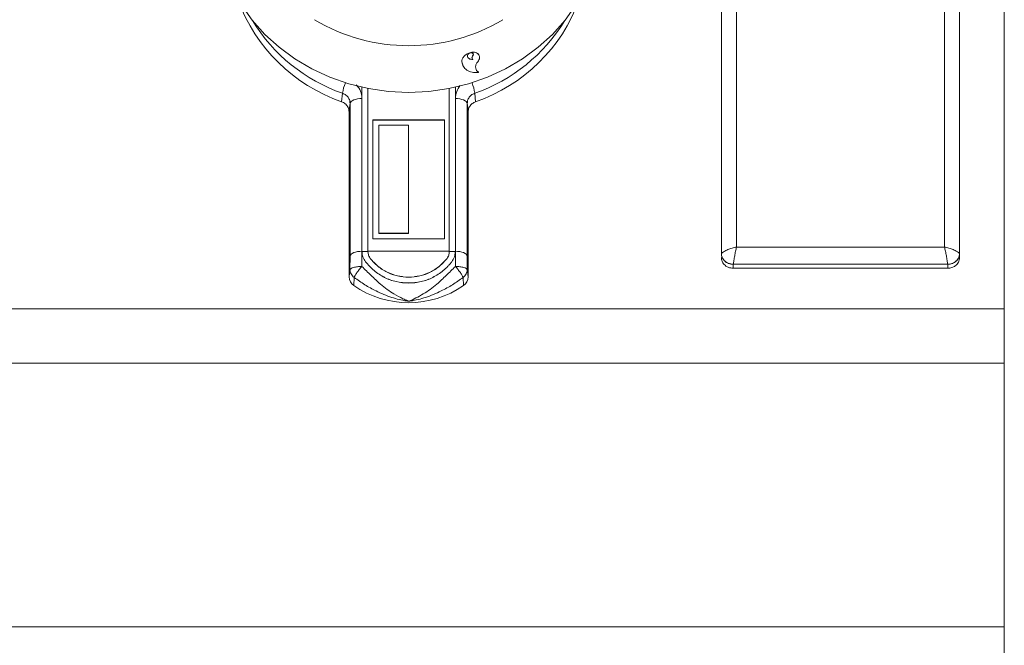
# Model space of a CAD drawing. Units: millimetres. Extents: x 120 to 720, y -241 to 861.
# Drawn here: x 554 to 720, y 411 to 516 of the extents above; entities that cross this region are included whole.
import ezdxf

# ---------------------------------------------------------------- set-up
doc = ezdxf.new("R2010")
doc.units = ezdxf.units.MM

msp = doc.modelspace()

# ---------------------------------------------------------------- linework, layer by layer
at = {"color": 7, "linetype": 'Continuous', "lineweight": 15}
for p, q in [((719.78, 467.16), (719.78, 587.05)), ((672.28, 476.44), (672.28, 527.21)), ((712.28, 527.2), (712.28, 476.45)), ((630.03, 510.07), (630.04, 510.12)), ((630.04, 510.13), (630.04, 510.12)), ((630.18, 510.17), (630.2, 510.11)), ((630.18, 510.17), (630.18, 510.16)), ((630.18, 510.16), (630.2, 510.1)), ((630.2, 510.11), (630.2, 510.1)), ((630.48, 509.53), (630.49, 509.52)), ((628.71, 508.61), (628.89, 508.09)), ((631.48, 506.84), (631.18, 507.14)), ((631.48, 506.84), (631.49, 506.84)), ((611.94, 504.33), (611.94, 476.8)), ((627.62, 476.8), (627.62, 504.33)), ((612.95, 476.81), (612.95, 504.12)), ((626.61, 504.12), (626.61, 476.81)), ((609.78, 500.22), (609.78, 472.5)), ((629.78, 472.5), (629.78, 500.22)), ((613.78, 498.86), (613.78, 478.92)), ((613.78, 498.86), (625.78, 498.86)), ((613.78, 498.82), (625.78, 498.82)), ((614.78, 497.95), (614.78, 479.83)), ((614.78, 497.95), (619.78, 497.95)), ((619.78, 497.95), (619.78, 479.83)), ((625.78, 498.86), (625.78, 478.92)), ((614.78, 479.83), (619.78, 479.83)), ((614.78, 479.78), (614.78, 479.83)), ((614.78, 479.78), (619.78, 479.78)), ((619.78, 479.78), (619.78, 479.83)), ((613.78, 478.92), (625.78, 478.92)), ((611.95, 476.81), (611.95, 476.72)), ((612.95, 476.72), (612.95, 476.81)), ((612.95, 476.68), (612.95, 476.72)), ((626.61, 476.81), (626.61, 476.72)), ((626.61, 476.68), (626.61, 476.72)), ((627.61, 476.72), (627.61, 476.81)), ((627.62, 476.76), (627.62, 476.8)), ((712.28, 475.77), (712.28, 476.45)), ((613.34, 475.59), (613.34, 475.63)), ((626.22, 475.59), (626.22, 475.63)), ((710.28, 474.63), (674.28, 474.63)), ((710.28, 473.96), (674.28, 473.96)), ((719.78, 458.03), (719.78, 467.16)), ((719.78, 413.83), (719.78, 458.03)), ((719.78, 407.6), (719.78, 413.83))]:
    msp.add_line(p, q, dxfattribs=at)
at = {"color": 8, "linetype": 'Continuous', "lineweight": 15}
for p, q in [((674.82, 527.3), (674.82, 477.53)), ((709.74, 477.53), (709.74, 527.3)), ((628.71, 508.61), (628.72, 508.6)), ((630.54, 509.01), (630.54, 509)), ((608.53, 501.9), (608.69, 503.32)), ((630.87, 503.32), (631.03, 501.9)), ((609.94, 476.02), (609.94, 501.63)), ((611.94, 502.44), (611.94, 476.82)), ((627.62, 476.82), (627.62, 502.44)), ((629.62, 501.63), (629.62, 476.02)), ((612.95, 476.77), (611.95, 476.77)), ((612.95, 476.82), (626.61, 476.82)), ((627.61, 476.77), (626.61, 476.77)), ((627.63, 474.27), (627.62, 476.82)), ((674.82, 477.53), (709.74, 477.53)), ((609.93, 473.74), (609.94, 476.02)), ((629.62, 476.02), (629.63, 473.74)), ((674.28, 473.96), (674.28, 474.63)), ((710.28, 473.96), (710.28, 474.63)), ((609.93, 473.74), (609.78, 472.5)), ((629.63, 473.74), (629.78, 472.5)), ((610.65, 472.43), (610.55, 471.08)), ((628.92, 472.43), (629.01, 471.08)), ((719.78, 467.16), (119.78, 467.16)), ((719.78, 458.03), (119.78, 458.03)), ((719.78, 413.83), (119.78, 413.83))]:
    msp.add_line(p, q, dxfattribs=at)
at = {"color": 7, "linetype": 'Continuous', "lineweight": 15, "flags": 128}
msp.add_lwpolyline([(647.93, 518.19), (646.07, 515.6), (643.93, 513.21), (641.53, 511.03), (638.88, 509.09), (636.03, 507.41), (633, 506.01), (629.82, 504.9), (626.54, 504.11), (623.18, 503.62), (619.78, 503.46), (616.38, 503.62), (613.02, 504.11), (609.74, 504.9), (606.56, 506.01), (603.53, 507.41), (600.68, 509.09), (598.03, 511.03), (595.63, 513.21), (593.49, 515.6), (591.64, 518.19)], dxfattribs=at)
at = {"color": 8, "linetype": 'Continuous', "lineweight": 15, "flags": 128}
for points in [[(609.94, 501.63), (609.91, 501.38), (609.78, 500.22)], [(611.94, 502.44), (611.56, 502.42), (611.2, 502.38), (610.86, 502.3), (610.56, 502.2), (610.32, 502.08), (610.12, 501.94), (610, 501.79), (609.94, 501.63)], [(627.62, 502.44), (628, 502.42), (628.36, 502.38), (628.7, 502.3), (629, 502.2), (629.25, 502.08), (629.44, 501.94), (629.56, 501.79), (629.62, 501.63)], [(629.78, 500.22), (629.65, 501.38), (629.62, 501.63)], [(611.94, 476.82), (611.56, 476.8), (611.2, 476.76), (610.86, 476.69), (610.56, 476.59), (610.32, 476.47), (610.12, 476.33), (610, 476.18), (609.94, 476.02)], [(627.62, 476.82), (628, 476.8), (628.36, 476.76), (628.7, 476.69), (629, 476.59), (629.25, 476.47), (629.44, 476.33), (629.56, 476.18), (629.62, 476.02)]]:
    msp.add_lwpolyline(points, dxfattribs=at)
at = {"color": 7, "linetype": 'Continuous', "lineweight": 15}
for centre, radius, start, end in [((617.82, 528.74), 28.4, 200.1255, 250.9036), ((621.74, 528.74), 28.4, 289.0964, 339.8745), ((619.78, 542.17), 30.87, 239.1554, 300.8446), ((611.54, 472.53), 1.76, 180.8273, 235.7681), ((628.02, 472.53), 1.76, 304.2319, 359.1727), ((619.78, 484.38), 16.19, 235.2479, 304.7521)]:
    msp.add_arc(centre, radius, start, end, dxfattribs=at)
at = {"color": 8, "linetype": 'Continuous', "lineweight": 15}
for centre, radius, start, end in [((618.13, 530.51), 28.78, 211.3904, 250.8492), ((621.23, 530.75), 29.08, 289.3593, 328.4011), ((615.78, 502.43), 7.14, 158.1845, 172.8796), ((623.79, 502.43), 7.14, 7.1204, 21.8155)]:
    msp.add_arc(centre, radius, start, end, dxfattribs=at)
at = {"color": 7, "linetype": 'Continuous', "lineweight": 15}
for points, knots in [([(630.04, 510.13), (629.85, 510.05), (629.47, 509.9), (629.03, 509.51), (628.73, 509.06), (628.72, 508.76), (628.71, 508.61)], [0, 0, 0, 0, 0.250002, 0.500002, 0.750001, 1, 1, 1, 1]), ([(630.04, 510.12), (629.85, 510.05), (629.48, 509.9), (629.03, 509.51), (628.73, 509.05), (628.72, 508.75), (628.72, 508.6)], [0, 0, 0, 0, 0.250033, 0.500048, 0.750035, 1, 1, 1, 1]), ([(629.65, 509.59), (629.65, 509.64), (629.66, 509.73), (629.74, 509.87), (629.86, 509.99), (629.97, 510.04), (630.03, 510.07)], [0, 0, 0, 0, 0.249966, 0.499952, 0.749966, 1, 1, 1, 1]), ([(630.54, 509), (630.43, 509), (630.2, 509), (629.92, 509.13), (629.72, 509.33), (629.67, 509.5), (629.65, 509.59)], [0, 0, 0, 0, 0.250031, 0.500039, 0.750026, 1, 1, 1, 1]), ([(630.54, 509.01), (630.42, 509.01), (630.2, 509.01), (629.91, 509.13), (629.79, 509.27), (629.74, 509.34)], [0, 0, 0, 0, 0.333333, 0.666666, 1, 1, 1, 1]), ([(631.56, 509.77), (631.56, 509.78), (631.52, 509.88), (631.34, 510.03), (631.02, 510.19), (630.62, 510.24), (630.32, 510.19), (630.18, 510.17)], [0, 0, 0, 0, 0.009219, 0.256915, 0.504611, 0.752306, 1, 1, 1, 1]), ([(631.23, 508.41), (631.33, 508.52), (631.52, 508.74), (631.67, 509.12), (631.69, 509.47), (631.58, 509.79), (631.35, 510.03), (631.02, 510.18), (630.62, 510.24), (630.33, 510.19), (630.18, 510.16)], [0, 0, 0, 0, 0.125005, 0.25, 0.374987, 0.499973, 0.624965, 0.749966, 0.874979, 1, 1, 1, 1]), ([(630.2, 510.1), (630.25, 510.11), (630.34, 510.12), (630.46, 510.09), (630.56, 510.04), (630.62, 509.95), (630.65, 509.85), (630.63, 509.74), (630.58, 509.62), (630.52, 509.56), (630.49, 509.52)], [0, 0, 0, 0, 0.125651, 0.250056, 0.375037, 0.50001, 0.624979, 0.74995, 0.874511, 1, 1, 1, 1]), ([(630.48, 509.53), (630.46, 509.48), (630.41, 509.38), (630.41, 509.24), (630.45, 509.16), (630.47, 509.12)], [0, 0, 0, 0, 0.332813, 0.66671, 1, 1, 1, 1]), ([(630.49, 509.52), (630.46, 509.47), (630.42, 509.38), (630.42, 509.23), (630.46, 509.11), (630.53, 509.05), (630.57, 509.02)], [0, 0, 0, 0, 0.250044, 0.500053, 0.750021, 1, 1, 1, 1]), ([(630.55, 510.04), (630.57, 510.01), (630.62, 509.96), (630.64, 509.86), (630.63, 509.75), (630.58, 509.63), (630.51, 509.56), (630.48, 509.53)], [0, 0, 0, 0, 0.199914, 0.399903, 0.599892, 0.799163, 1, 1, 1, 1]), ([(628.72, 508.6), (628.78, 508.33), (628.91, 507.79), (629.53, 507.18), (630.39, 506.79), (631.09, 506.78), (631.44, 506.78)], [0, 0, 0, 0, 0.249977, 0.499967, 0.749975, 1, 1, 1, 1]), ([(630.56, 509.02), (630.56, 509.02), (630.56, 509.02), (630.56, 509.01), (630.55, 509.01), (630.54, 509.01), (630.54, 509.01)], [0, 0, 0, 0, 0.278103, 0.51514, 0.743801, 1, 1, 1, 1]), ([(630.57, 509.02), (630.57, 509.01), (630.56, 509.01), (630.56, 509), (630.55, 509), (630.55, 509), (630.55, 509), (630.54, 509)], [0, 0, 0, 0, 0.278146, 0.514606, 0.627892, 0.743826, 1, 1, 1, 1]), ([(631.49, 506.84), (631.38, 506.93), (631.16, 507.11), (631.01, 507.51), (631.02, 507.95), (631.16, 508.26), (631.23, 508.41)], [0, 0, 0, 0, 0.250005, 0.499998, 0.749992, 1, 1, 1, 1]), ([(631.44, 506.78), (631.45, 506.78), (631.46, 506.79), (631.48, 506.8), (631.49, 506.82), (631.49, 506.83), (631.49, 506.84)], [0, 0, 0, 0, 0.2590413, 0.5000452, 0.7408019, 1, 1, 1, 1]), ([(609.78, 500.22), (609.76, 500.43), (609.72, 500.83), (609.37, 501.37), (608.95, 501.73), (608.64, 501.86), (608.53, 501.9)], [0, 0, 0, 0, 0.28423, 0.568469, 0.852516, 1, 1, 1, 1]), ([(631.03, 501.9), (630.83, 501.81), (630.43, 501.62), (630.01, 501.12), (629.81, 500.64), (629.79, 500.33), (629.78, 500.22)], [0, 0, 0, 0, 0.28423, 0.568469, 0.852516, 1, 1, 1, 1]), ([(611.95, 476.72), (611.98, 476.43), (612.03, 475.84), (612.37, 475.33), (612.54, 475.07)], [0, 0, 0, 0, 0.500029, 1, 1, 1, 1]), ([(613.34, 475.63), (613.23, 475.8), (613.01, 476.14), (612.97, 476.53), (612.95, 476.72)], [0, 0, 0, 0, 0.500014, 1, 1, 1, 1]), ([(613.34, 475.59), (613.23, 475.76), (613.01, 476.1), (612.97, 476.48), (612.95, 476.68)], [0, 0, 0, 0, 0.499965, 1, 1, 1, 1]), ([(626.61, 476.72), (626.59, 476.53), (626.56, 476.14), (626.33, 475.8), (626.22, 475.63)], [0, 0, 0, 0, 0.499986, 1, 1, 1, 1]), ([(626.61, 476.68), (626.59, 476.48), (626.56, 476.1), (626.33, 475.76), (626.22, 475.59)], [0, 0, 0, 0, 0.5000345, 1, 1, 1, 1]), ([(627.03, 475.07), (627.19, 475.33), (627.53, 475.84), (627.58, 476.43), (627.61, 476.72)], [0, 0, 0, 0, 0.499506, 1, 1, 1, 1]), ([(674.28, 474.63), (673.99, 474.67), (673.4, 474.74), (672.75, 475.22), (672.35, 475.81), (672.31, 476.23), (672.28, 476.44)], [0, 0, 0, 0, 0.283277, 0.558002, 0.775402, 1, 1, 1, 1]), ([(672.28, 476.44), (672.29, 476.32), (672.3, 476.08), (672.47, 475.63), (672.84, 475.13), (673.38, 474.8), (673.88, 474.65), (674.15, 474.64), (674.28, 474.63)], [0, 0, 0, 0, 0.127587, 0.254676, 0.500049, 0.745398, 0.87254, 1, 1, 1, 1]), ([(712.28, 476.45), (712.24, 476.18), (712.17, 475.65), (711.63, 475.06), (710.98, 474.7), (710.52, 474.66), (710.28, 474.63)], [0, 0, 0, 0, 0.283323, 0.558046, 0.775427, 1, 1, 1, 1]), ([(710.28, 474.63), (710.42, 474.64), (710.68, 474.65), (711.18, 474.8), (711.73, 475.13), (712.1, 475.63), (712.26, 476.08), (712.27, 476.32), (712.28, 476.45)], [0, 0, 0, 0, 0.127574, 0.254648, 0.500002, 0.745355, 0.872513, 1, 1, 1, 1]), ([(612.54, 475.07), (612.99, 474.55), (613.9, 473.52), (615.69, 472.36), (617.67, 471.64), (619.78, 471.4), (621.89, 471.64), (623.88, 472.36), (625.35, 473.34), (626.25, 474.16), (626.65, 474.61), (626.85, 474.85), (626.95, 474.98), (627, 475.04), (627.02, 475.06), (627.03, 475.07)], [0, 0, 0, 0, 0.124901, 0.249849, 0.374844, 0.499849, 0.624854, 0.749849, 0.874793, 0.937404, 0.968686, 0.984339, 0.995206, 0.998367, 1, 1, 1, 1]), ([(626.22, 475.63), (625.82, 475.18), (625.01, 474.28), (623.42, 473.26), (621.65, 472.61), (619.78, 472.4), (617.91, 472.61), (616.14, 473.26), (614.55, 474.28), (613.74, 475.18), (613.34, 475.63)], [0, 0, 0, 0, 0.124965, 0.249953, 0.374975, 0.500003, 0.625031, 0.750052, 0.875037, 1, 1, 1, 1]), ([(618.73, 472.59), (618.46, 472.61), (617.57, 472.69), (616.15, 473.26), (614.55, 474.25), (613.74, 475.15), (613.34, 475.59)], [0, 0, 0, 0, 0.126648, 0.418272, 0.709235, 1, 1, 1, 1]), ([(626.22, 475.59), (625.82, 475.15), (625.01, 474.25), (623.42, 473.26), (621.99, 472.69), (621.1, 472.61), (620.83, 472.59)], [0, 0, 0, 0, 0.290688, 0.581576, 0.873119, 1, 1, 1, 1]), ([(674.28, 473.96), (673.99, 473.99), (673.4, 474.06), (672.75, 474.54), (672.35, 475.13), (672.31, 475.55), (672.28, 475.77)], [0, 0, 0, 0, 0.283277, 0.558002, 0.775402, 1, 1, 1, 1]), ([(712.28, 475.77), (712.24, 475.5), (712.17, 474.97), (711.63, 474.38), (710.98, 474.02), (710.52, 473.98), (710.28, 473.96)], [0, 0, 0, 0, 0.283323, 0.558046, 0.775427, 1, 1, 1, 1]), ([(615.49, 472.59), (615.57, 472.54), (616.23, 472.1), (617.69, 471.68), (619.78, 471.41), (621.87, 471.68), (623.34, 472.1), (623.99, 472.54), (624.07, 472.58)], [0, 0, 0, 0, 0.03074, 0.265235, 0.50023, 0.735224, 0.969719, 1, 1, 1, 1])]:
    msp.add_open_spline(points, degree=3, knots=knots, dxfattribs=at)
at = {"color": 8, "linetype": 'Continuous', "lineweight": 15}
for points, knots in [([(611.94, 502.44), (611.93, 502.65), (611.89, 503.27), (611.59, 504.1), (611.13, 504.57), (610.96, 504.73)], [0, 0, 0, 0, 0.255428, 0.73787, 1, 1, 1, 1]), ([(628.45, 504.63), (628.22, 504.31), (627.73, 503.64), (627.66, 502.85), (627.62, 502.44)], [0, 0, 0, 0, 0.482352, 1, 1, 1, 1]), ([(608.69, 503.32), (608.89, 503.22), (609.29, 503.04), (609.72, 502.55), (609.92, 502.06), (609.94, 501.74), (609.94, 501.63)], [0, 0, 0, 0, 0.283523, 0.566779, 0.84993, 1, 1, 1, 1]), ([(629.62, 501.63), (629.64, 501.84), (629.68, 502.25), (630.03, 502.8), (630.45, 503.15), (630.77, 503.27), (630.87, 503.32)], [0, 0, 0, 0, 0.283523, 0.566779, 0.84993, 1, 1, 1, 1]), ([(611.94, 476.82), (611.94, 476.82), (611.94, 476), (611.94, 475.14), (611.93, 474.27)], [0, 0, 0, 0, 0.000022, 1, 1, 1, 1]), ([(672.28, 476.44), (672.42, 476.55), (672.72, 476.78), (673.35, 477.09), (674.06, 477.36), (674.57, 477.47), (674.82, 477.53)], [0, 0, 0, 0, 0.237143, 0.497797, 0.748538, 1, 1, 1, 1]), ([(674.82, 477.53), (674.77, 477.29), (674.66, 476.82), (674.51, 476.04), (674.38, 475.29), (674.31, 474.85), (674.28, 474.63)], [0, 0, 0, 0, 0.25142, 0.502138, 0.7628, 1, 1, 1, 1]), ([(709.74, 477.53), (709.8, 477.29), (709.9, 476.82), (710.06, 476.04), (710.19, 475.29), (710.25, 474.85), (710.28, 474.63)], [0, 0, 0, 0, 0.25144, 0.502169, 0.76283, 1, 1, 1, 1]), ([(709.74, 477.53), (710, 477.47), (710.5, 477.36), (711.21, 477.09), (711.84, 476.79), (712.14, 476.56), (712.28, 476.45)], [0, 0, 0, 0, 0.25144, 0.502169, 0.762824, 1, 1, 1, 1]), ([(611.93, 474.27), (611.68, 474.26), (611.17, 474.23), (610.53, 474.1), (610.06, 473.93), (609.98, 473.8), (609.93, 473.74)], [0, 0, 0, 0, 0.249977, 0.499806, 0.749536, 1, 1, 1, 1]), ([(610.65, 472.43), (610.54, 472.51), (610.34, 472.68), (610.12, 473), (609.96, 473.36), (609.94, 473.61), (609.93, 473.74)], [0, 0, 0, 0, 0.244003, 0.491942, 0.743909, 1, 1, 1, 1]), ([(611.93, 474.27), (611.78, 474.1), (611.48, 473.75), (611.08, 473.22), (610.78, 472.74), (610.69, 472.54), (610.65, 472.43)], [0, 0, 0, 0, 0.250148, 0.500288, 0.75042, 1, 1, 1, 1]), ([(611.93, 474.27), (612.44, 473.77), (613.46, 472.77), (615.2, 471.08), (617.03, 469.79), (618.46, 469.02), (619.14, 468.7), (619.37, 468.6), (619.51, 468.54), (619.59, 468.51), (619.65, 468.48), (619.69, 468.47), (619.72, 468.45), (619.75, 468.44), (619.78, 468.43), (619.78, 468.43)], [0, 0, 0, 0, 0.210445, 0.420327, 0.70109, 0.883443, 0.928222, 0.952475, 0.967499, 0.977381, 0.984092, 0.988738, 0.991993, 0.997734, 1, 1, 1, 1]), ([(619.78, 468.43), (619.79, 468.43), (619.79, 468.44), (620.59, 468.74), (622.22, 469.57), (624.36, 471.08), (626.1, 472.77), (627.12, 473.77), (627.63, 474.27)], [0, 0, 0, 0, 0.002268, 0.002718, 0.298338, 0.57933, 0.789383, 1, 1, 1, 1]), ([(627.63, 474.27), (627.78, 474.1), (628.08, 473.75), (628.48, 473.22), (628.79, 472.74), (628.87, 472.54), (628.92, 472.43)], [0, 0, 0, 0, 0.250148, 0.500288, 0.75042, 1, 1, 1, 1]), ([(627.63, 474.27), (627.88, 474.26), (628.39, 474.23), (629.04, 474.1), (629.5, 473.93), (629.59, 473.8), (629.63, 473.74)], [0, 0, 0, 0, 0.2499769, 0.4998058, 0.7495361, 1, 1, 1, 1]), ([(629.63, 473.74), (629.62, 473.61), (629.6, 473.36), (629.45, 473), (629.22, 472.68), (629.02, 472.51), (628.92, 472.43)], [0, 0, 0, 0, 0.2560907, 0.5080583, 0.7559967, 1, 1, 1, 1]), ([(619.78, 468.43), (619.77, 468.43), (619.76, 468.44), (619.64, 468.45), (618.69, 468.58), (616.84, 469.03), (614.51, 470.02), (612.39, 471.18), (611.23, 472.01), (610.65, 472.43)], [0, 0, 0, 0, 0.002405, 0.00519, 0.034728, 0.293223, 0.574672, 0.787333, 1, 1, 1, 1]), ([(628.92, 472.43), (628.33, 472.01), (627.17, 471.18), (625.05, 470.02), (622.72, 469.03), (620.87, 468.58), (619.92, 468.45), (619.81, 468.44), (619.79, 468.43), (619.78, 468.43)], [0, 0, 0, 0, 0.212667, 0.425328, 0.706777, 0.965272, 0.99481, 0.997595, 1, 1, 1, 1])]:
    msp.add_open_spline(points, degree=3, knots=knots, dxfattribs=at)

doc.saveas('drawing.dxf')
